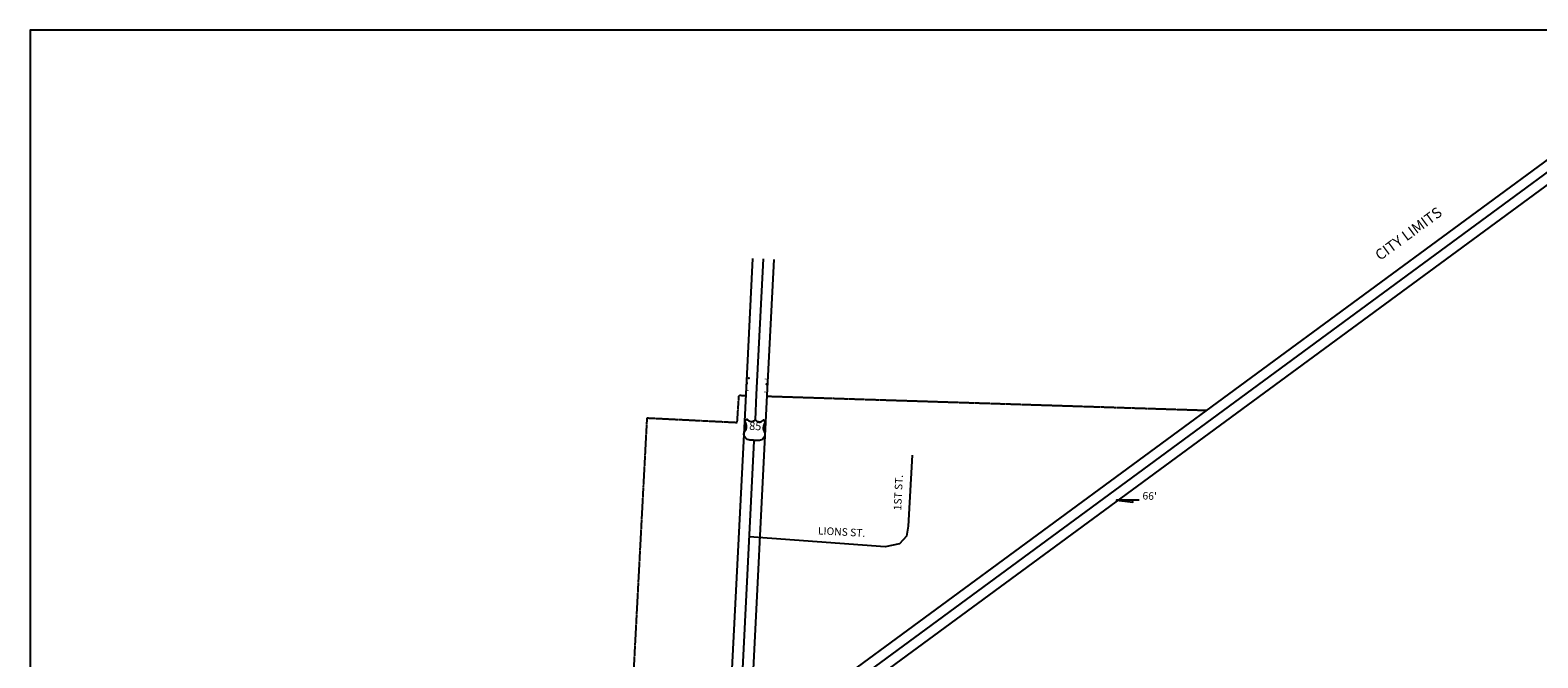
# Model space of a CAD drawing. Extents: x 453667 to 488146, y 16562430 to 16609737.
# Drawn here: x 473478 to 478460, y 16595584 to 16597659 of the extents above; entities that cross this region are included whole.
import ezdxf
from ezdxf.enums import TextEntityAlignment as Align

# ---------------------------------------------------------------- set-up
doc = ezdxf.new("R2010")
doc.units = 0
doc.header["$MEASUREMENT"] = 0
doc.linetypes.add('DGN_STYLE_3', pattern=[0.0011, 0, -0.0011])
for name, color, linetype in [('L13', 7, 'CONTINUOUS'), ('L18', 7, 'CONTINUOUS'), ('L2', 7, 'CONTINUOUS'), ('L20', 7, 'CONTINUOUS'), ('L3', 7, 'CONTINUOUS'), ('L55', 7, 'CONTINUOUS'), ('L9', 7, 'CONTINUOUS')]:
    doc.layers.add(name, color=color, linetype=linetype)
doc.styles.add('STYLE-FONT001', font='font001.shx')
doc.styles.add('STYLE-FONT002', font='font002.shx')
doc.styles.add('STYLE-FONT023', font='font023.shx')

msp = doc.modelspace()

# ---------------------------------------------------------------- linework, layer by layer
at = {"layer": 'L13', "color": 7, "linetype": 'CONTINUOUS', "flags": 128}
msp.add_lwpolyline([(473478.1, 16591492.7), (481219.4, 16591492.7), (481219.4, 16597658.7), (473478.1, 16597658.7), (473478.1, 16591492.7)], close=True, dxfattribs=at)
at = {"layer": 'L18', "color": 7, "linetype": 'CONTINUOUS'}
for p, q in [((478760.7, 16597428.3), (476031.7, 16595421.9)), ((478766.5, 16597350.6), (476135.7, 16595416.4)), ((475865.5, 16596904.3), (475842.9, 16596455.9)), ((475935.4, 16596900.8), (475912.8, 16596452.4)), ((475842.9, 16596455.9), (475838.3, 16596365.7)), ((475912.8, 16596452.4), (475908.3, 16596363.1)), ((475838.3, 16596365.7), (475794.9, 16595505.2)), ((475908.3, 16596363.1), (475864.8, 16595501.7))]:
    msp.add_line(p, q, dxfattribs=at)
at = {"layer": 'L18', "color": 7, "linetype": 'CONTINUOUS', "flags": 128}
msp.add_lwpolyline([(477142.8, 16596105.1), (477068.5, 16596105.1), (477121.8, 16596098.6), (477120.5, 16596105.1)], dxfattribs=at)
at = {"layer": 'L2', "color": 6, "linetype": 'DGN_STYLE_3'}
for p, q in [((475814.7, 16596362.2), (475820.7, 16596452)), ((475820.7, 16596452), (475842.6, 16596451.3)), ((475912.6, 16596449), (477365.3, 16596402.3)), ((475516.1, 16596377.2), (475814.7, 16596362.2))]:
    msp.add_line(p, q, dxfattribs=at)
at = {"layer": 'L2', "color": 6, "linetype": 'DGN_STYLE_3', "flags": 128}
msp.add_lwpolyline([(475516.1, 16596377.2), (475467.3, 16595451.6)], dxfattribs=at)
at = {"layer": 'L20', "color": 2, "linetype": 'CONTINUOUS'}
for p, q in [((475900.5, 16596902.5), (475877.8, 16596454.2)), ((475877.8, 16596454.2), (475873.7, 16596371.2)), ((475870.1, 16596301.4), (475829.8, 16595503.4))]:
    msp.add_line(p, q, dxfattribs=at)
at = {"layer": 'L20', "color": 7, "linetype": 'CONTINUOUS', "flags": 128}
msp.add_lwpolyline([(475874.3, 16596372, 0.523132), (475901.6, 16596370.3), (475901.8, 16596370.3), (475908.3, 16596363.1), (475908.4, 16596363, 0.111036), (475901.3, 16596350.1), (475901, 16596349, 0.214545), (475903.3, 16596332.6), (475903.3, 16596332.6, -0.403792), (475899.5, 16596307.8), (475898.4, 16596306.8, -0.185289), (475884.4, 16596302.3), (475884.4, 16596302.2), (475873.8, 16596302.8), (475874, 16596302.8, 0.362145), (475870.5, 16596300.2, 0.362145), (475867.3, 16596303.2), (475867.4, 16596303.1), (475856.9, 16596303.7), (475856.9, 16596303.7, -0.203348), (475842.4, 16596310.8), (475841.8, 16596311.4, -0.39053), (475841.3, 16596335.9), (475841.6, 16596336.2, 0.216329), (475845.2, 16596352.5), (475845.2, 16596352.6, 0.114466), (475839.4, 16596366.6), (475839.5, 16596366.7), (475847.2, 16596373.2), (475847, 16596373.1, 0.521245), (475874.3, 16596372)], format="xyb", close=True, dxfattribs=at)
at = {"layer": 'L3', "color": 2, "linetype": 'CONTINUOUS'}
msp.add_line((478763.6, 16597389.5), (476041.8, 16595388.3), dxfattribs=at)
at = {"layer": 'L3', "color": 2, "linetype": 'CONTINUOUS', "flags": 128}
msp.add_lwpolyline([(476393.1, 16596254.3), (476379.7, 16596019.4), (476373.8, 16595986.1), (476350.9, 16595961), (476303.3, 16595951.1), (475854.1, 16595984)], dxfattribs=at)
at = {"layer": 'L55', "color": 7, "linetype": 'CONTINUOUS'}
for p, q in [((475848.7, 16596491.7), (475849.2, 16596492.1)), ((475908.7, 16596505.1), (475908.8, 16596506)), ((475850.1, 16596466.7), (475849.4, 16596467.3)), ((475906, 16596462.9), (475907, 16596463.8))]:
    msp.add_line(p, q, dxfattribs=at)
for p in [(475852.8, 16596508.4), (475911.1, 16596488.4)]:
    msp.add_point(p, dxfattribs=at)

# ---------------------------------------------------------------- texts
at = {"layer": 'L18', "color": 7, "linetype": 'CONTINUOUS', "style": 'STYLE-FONT002'}
msp.add_text("66'", height=25, rotation=356.992, dxfattribs=at).set_placement((477177, 16596106.7), align=Align.CENTER)
at = {"layer": 'L2', "color": 6, "linetype": 'CONTINUOUS', "style": 'STYLE-FONT023'}
msp.add_text('CITY LIMITS', height=35, rotation=36.3243, dxfattribs=at).set_placement((478043.3, 16596972.2), align=Align.CENTER)
at = {"layer": 'L20', "color": 7, "linetype": 'CONTINUOUS', "style": 'STYLE-FONT001'}
msp.add_text('85', height=26.26, rotation=356.9919, dxfattribs=at).set_placement((475873.6, 16596336.9), align=Align.CENTER)
at = {"layer": 'L9', "color": 7, "linetype": 'CONTINUOUS', "style": 'STYLE-FONT002'}
for s, rotation, p in [('1ST ST.', 87.1089, (476359.5, 16596129.9)), ('LIONS ST.', 356.9909, (476159.1, 16595988.2))]:
    msp.add_text(s, height=25, rotation=rotation, dxfattribs=at).set_placement(p, align=Align.CENTER)

doc.saveas('drawing.dxf')
